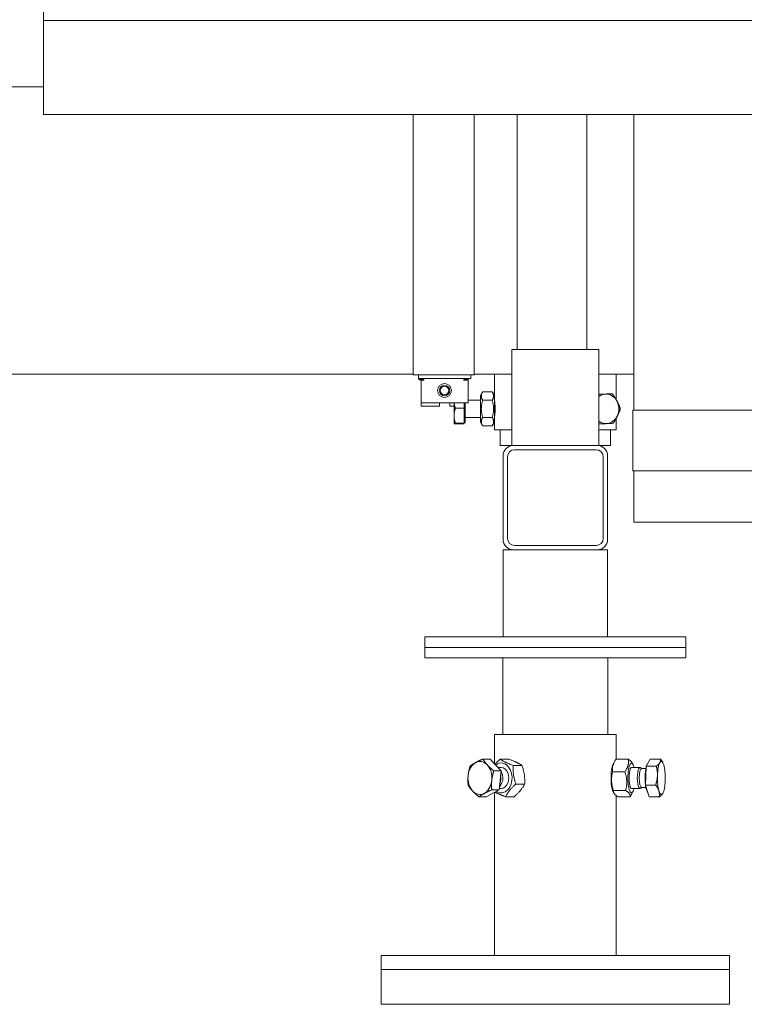
# Model space of a CAD drawing. Units: millimetres. Extents: x -3440 to 15207, y 19502 to 69304.
# Drawn here: x 2883 to 3299, y 21289 to 21855 of the extents above; entities that cross this region are included whole.
import ezdxf

# ---------------------------------------------------------------- set-up
doc = ezdxf.new("R2010")
doc.units = ezdxf.units.MM
doc.layers.add('Sichtbare Kanten(DIN)', color=179, linetype='Continuous', lineweight=18)

msp = doc.modelspace()

# ---------------------------------------------------------------- linework, layer by layer
at = {"layer": 'Sichtbare Kanten(DIN)', "color": 0}
for p, q in [((2896.67, 21854.43), (2896.67, 21865.43)), ((3478.67, 21854.43), (2896.67, 21854.43)), ((2896.67, 21854.43), (2896.67, 21800.43)), ((2896.67, 21816.43), (2845.47, 21816.43)), ((2896.67, 21800.43), (3478.67, 21800.43)), ((3109.05, 21666.43), (3109.05, 21800.43)), ((3144.05, 21800.43), (3144.05, 21666.43)), ((3168.67, 21800.43), (3168.67, 21665.43)), ((3208.67, 21800.43), (3208.67, 21665.43)), ((3235.67, 21800.43), (3235.67, 21630.75)), ((3109.05, 21650.93), (3109.05, 21666.43)), ((3144.05, 21666.43), (3144.05, 21650.93)), ((3165.67, 21665.43), (3171.67, 21665.43)), ((3165.67, 21610.43), (3165.67, 21665.43)), ((3209.67, 21665.43), (3171.67, 21665.43)), ((3209.67, 21665.43), (3215.67, 21665.43)), ((3215.67, 21610.43), (3215.67, 21665.43)), ((2779.12, 21651.43), (3109.05, 21651.43)), ((3144.05, 21650.93), (3109.05, 21650.93)), ((3112.05, 21650.93), (3112.05, 21648.93)), ((3112.05, 21648.93), (3142.05, 21648.93)), ((3113.05, 21648.43), (3115.05, 21648.43)), ((3113.05, 21647.93), (3115.05, 21647.93)), ((3113.55, 21648.93), (3113.55, 21648.43)), ((3113.55, 21647.93), (3113.55, 21646.93)), ((3115.05, 21648.43), (3115.05, 21647.93)), ((3138.05, 21648.43), (3140.05, 21648.43)), ((3138.05, 21648.43), (3138.05, 21647.93)), ((3138.05, 21647.93), (3140.05, 21647.93)), ((3140.55, 21648.07), (3140.55, 21646.93)), ((3142.05, 21650.93), (3142.05, 21648.93)), ((3144.05, 21651.43), (3165.67, 21651.43)), ((3155.67, 21651.43), (3155.67, 21639.08)), ((3215.67, 21651.43), (3235.67, 21651.43)), ((3225.67, 21651.43), (3225.67, 21636.55)), ((3113.55, 21634.93), (3113.55, 21646.93)), ((3140.55, 21646.93), (3140.55, 21634.93)), ((3140.55, 21636.43), (3147.67, 21636.43)), ((3147.67, 21639.08), (3148.92, 21641.25)), ((3147.67, 21639.08), (3147.67, 21623.78)), ((3154.42, 21641.25), (3148.92, 21641.25)), ((3154.42, 21636.34), (3148.92, 21636.34)), ((3155.67, 21639.08), (3154.42, 21641.25)), ((3155.67, 21623.78), (3155.67, 21639.08)), ((3155.67, 21636.43), (3155.71, 21636.43)), ((3215.67, 21639.88), (3220.8, 21640.14)), ((3220.8, 21640.14), (3223.32, 21640.14)), ((3113.55, 21632.93), (3113.55, 21634.93)), ((3140.55, 21634.93), (3113.55, 21634.93)), ((3113.55, 21632.93), (3124.05, 21632.93)), ((3124.05, 21634.93), (3124.05, 21632.93)), ((3130.05, 21632.93), (3130.05, 21634.93)), ((3130.05, 21632.93), (3132.47, 21632.93)), ((3132.47, 21634.93), (3132.47, 21627.5)), ((3138.27, 21631.85), (3133.23, 21631.85)), ((3138.27, 21634.93), (3138.27, 21631.85)), ((3138.27, 21631.85), (3138.27, 21623.15)), ((3138.87, 21623.63), (3138.87, 21634.93)), ((3227.63, 21631.01), (3227.89, 21631.01)), ((3235.17, 21630.75), (3280.67, 21630.75)), ((3235.17, 21595.75), (3235.17, 21630.75)), ((3280.67, 21630.75), (3530.67, 21630.75)), ((3132.47, 21627.5), (3132.47, 21622.94)), ((3138.87, 21626.43), (3147.67, 21626.43)), ((3154.42, 21626.53), (3148.92, 21626.53)), ((3155.67, 21626.43), (3155.71, 21626.43)), ((3225.67, 21626.19), (3225.67, 21619.43)), ((3132.47, 21622.94), (3132.47, 21622.93)), ((3132.47, 21622.93), (3132.48, 21622.92)), ((3138.27, 21623.15), (3133.23, 21623.15)), ((3138.27, 21622.73), (3133.23, 21622.73)), ((3138.27, 21623.63), (3138.87, 21623.63)), ((3138.27, 21623.15), (3138.27, 21622.73)), ((3147.67, 21623.78), (3148.92, 21621.62)), ((3154.42, 21621.62), (3148.92, 21621.62)), ((3155.67, 21623.78), (3154.42, 21621.62)), ((3155.67, 21623.78), (3155.67, 21619.43)), ((3165.67, 21619.43), (3155.67, 21619.43)), ((3158.92, 21610.43), (3158.92, 21619.43)), ((3225.67, 21619.43), (3215.67, 21619.43)), ((3222.42, 21610.43), (3222.42, 21619.43)), ((3158.92, 21610.43), (3165.67, 21610.43)), ((3166.67, 21610.43), (3165.67, 21610.43)), ((3166.67, 21610.43), (3214.67, 21610.43)), ((3167.17, 21607.93), (3214.17, 21607.93)), ((3215.67, 21610.43), (3214.67, 21610.43)), ((3215.67, 21610.43), (3222.42, 21610.43)), ((3160.67, 21556.43), (3160.67, 21604.43)), ((3163.17, 21556.93), (3163.17, 21603.93)), ((3218.17, 21603.93), (3218.17, 21556.93)), ((3220.67, 21604.43), (3220.67, 21556.43)), ((3280.67, 21595.75), (3235.17, 21595.75)), ((3235.67, 21595.75), (3235.67, 21566.43)), ((3530.67, 21595.75), (3280.67, 21595.75)), ((3280.67, 21566.43), (3235.67, 21566.43)), ((3530.67, 21566.43), (3280.67, 21566.43)), ((3214.17, 21552.93), (3167.17, 21552.93)), ((3160.67, 21550.43), (3160.67, 21500.43)), ((3160.67, 21550.43), (3166.67, 21550.43)), ((3214.67, 21550.43), (3166.67, 21550.43)), ((3214.67, 21550.43), (3220.67, 21550.43)), ((3220.67, 21550.43), (3220.67, 21500.43)), ((3265.67, 21500.43), (3115.67, 21500.43)), ((3115.67, 21494.43), (3115.67, 21500.43)), ((3265.67, 21494.43), (3265.67, 21500.43)), ((3115.67, 21494.43), (3265.67, 21494.43)), ((3115.67, 21494.43), (3115.67, 21488.43)), ((3265.67, 21494.43), (3115.67, 21494.43)), ((3265.67, 21494.43), (3265.67, 21488.43)), ((3115.67, 21488.43), (3265.67, 21488.43)), ((3160.52, 21488.43), (3160.52, 21444.43)), ((3220.82, 21488.43), (3220.82, 21444.43)), ((3225.67, 21444.43), (3155.67, 21444.43)), ((3155.67, 21444.43), (3155.67, 21427.67)), ((3225.67, 21444.43), (3225.67, 21430.2)), ((3153.28, 21430.29), (3149.1, 21430.29)), ((3153.28, 21430.29), (3159.5, 21423.49)), ((3164.01, 21430.2), (3158.99, 21430.2)), ((3223.81, 21427.22), (3224.4, 21428.39)), ((3225.5, 21430.2), (3232.56, 21430.2)), ((3235.25, 21427.22), (3234.81, 21428.09)), ((3242.79, 21426.23), (3245.21, 21430.29)), ((3245.21, 21430.29), (3251.09, 21430.29)), ((3252.49, 21428.04), (3252.37, 21428.28)), ((3159.5, 21423.49), (3155.32, 21423.49)), ((3157.72, 21425.43), (3159.57, 21425.43)), ((3159.5, 21423.49), (3158.35, 21412.63)), ((3171.51, 21426.64), (3166.49, 21426.64)), ((3223.54, 21422.99), (3230.6, 21422.99)), ((3239.15, 21425.43), (3234.39, 21425.43)), ((3240.26, 21424.96), (3239.3, 21425.4)), ((3242.68, 21424.96), (3240.19, 21424.96)), ((3242.41, 21415.38), (3242.79, 21426.23)), ((3242.79, 21426.23), (3248.67, 21426.23)), ((3173.03, 21415.87), (3168.01, 21415.87)), ((3158.35, 21412.63), (3150.99, 21408.58)), ((3158.35, 21412.63), (3154.17, 21412.63)), ((3155.67, 21411.16), (3155.67, 21317.43)), ((3158.44, 21413.43), (3159.57, 21413.43)), ((3223.81, 21411.64), (3224.25, 21410.78)), ((3224.04, 21412.23), (3231.1, 21412.23)), ((3239.15, 21413.43), (3234.39, 21413.43)), ((3235.25, 21411.64), (3234.66, 21410.48)), ((3240.26, 21413.91), (3239.3, 21413.47)), ((3242.68, 21413.91), (3240.19, 21413.91)), ((3244.45, 21408.58), (3242.41, 21415.38)), ((3242.41, 21415.38), (3248.29, 21415.38)), ((3252.49, 21410.83), (3252.48, 21410.81)), ((3150.99, 21408.58), (3146.8, 21408.58)), ((3167.05, 21408.67), (3162.03, 21408.67)), ((3225.67, 21409.24), (3225.67, 21317.43)), ((3226.5, 21408.67), (3233.56, 21408.67)), ((3244.45, 21408.58), (3250.33, 21408.58)), ((3290.67, 21317.43), (3090.67, 21317.43)), ((3090.67, 21317.43), (3090.67, 21309.43)), ((3290.67, 21317.43), (3290.67, 21309.43)), ((3090.67, 21309.43), (3290.67, 21309.43)), ((3290.67, 21309.43), (3090.67, 21309.43)), ((3090.67, 21309.43), (3090.67, 21289.43)), ((3290.67, 21309.43), (3290.67, 21289.43)), ((3090.67, 21289.43), (3290.67, 21289.43))]:
    msp.add_line(p, q, dxfattribs=at)
at = {"layer": 'Sichtbare Kanten(DIN)', "color": 0, "flags": 128}
for points in [[(3148.92, 21641.25), (3148.79, 21641.02), (3148.68, 21640.79), (3148.58, 21640.57), (3148.49, 21640.36), (3148.41, 21640.16), (3148.34, 21639.95), (3148.29, 21639.75), (3148.24, 21639.56), (3148.21, 21639.37), (3148.18, 21639.17), (3148.17, 21638.98), (3148.16, 21638.79), (3148.17, 21638.6), (3148.18, 21638.41), (3148.21, 21638.22), (3148.24, 21638.03), (3148.29, 21637.83), (3148.34, 21637.63), (3148.41, 21637.43), (3148.49, 21637.23), (3148.58, 21637.01), (3148.68, 21636.8), (3148.79, 21636.57), (3148.92, 21636.34)], [(3148.92, 21636.34), (3148.79, 21635.88), (3148.68, 21635.43), (3148.58, 21634.99), (3148.49, 21634.57), (3148.41, 21634.16), (3148.34, 21633.75), (3148.29, 21633.35), (3148.24, 21632.96), (3148.21, 21632.58), (3148.18, 21632.19), (3148.17, 21631.81), (3148.16, 21631.43), (3148.17, 21631.05), (3148.18, 21630.67), (3148.21, 21630.29), (3148.24, 21629.9), (3148.29, 21629.51), (3148.34, 21629.11), (3148.41, 21628.71), (3148.49, 21628.3), (3148.58, 21627.87), (3148.68, 21627.44), (3148.79, 21626.99), (3148.92, 21626.53)], [(3154.42, 21636.34), (3154.55, 21636.57), (3154.67, 21636.8), (3154.77, 21637.01), (3154.86, 21637.23), (3154.94, 21637.43), (3155, 21637.63), (3155.06, 21637.83), (3155.1, 21638.03), (3155.14, 21638.22), (3155.16, 21638.41), (3155.18, 21638.6), (3155.18, 21638.79), (3155.18, 21638.98), (3155.16, 21639.17), (3155.14, 21639.37), (3155.1, 21639.56), (3155.06, 21639.75), (3155, 21639.95), (3154.94, 21640.16), (3154.86, 21640.36), (3154.77, 21640.57), (3154.67, 21640.79), (3154.55, 21641.02), (3154.42, 21641.25)], [(3154.42, 21626.53), (3154.55, 21626.99), (3154.67, 21627.44), (3154.77, 21627.87), (3154.86, 21628.3), (3154.94, 21628.71), (3155, 21629.11), (3155.06, 21629.51), (3155.1, 21629.9), (3155.14, 21630.29), (3155.16, 21630.67), (3155.18, 21631.05), (3155.18, 21631.43), (3155.18, 21631.81), (3155.16, 21632.19), (3155.14, 21632.58), (3155.1, 21632.96), (3155.06, 21633.35), (3155, 21633.75), (3154.94, 21634.16), (3154.86, 21634.57), (3154.77, 21634.99), (3154.67, 21635.43), (3154.55, 21635.88), (3154.42, 21636.34)], [(3155.67, 21636.68), (3155.68, 21636.64), (3155.7, 21636.51), (3155.73, 21636.28), (3155.77, 21635.97), (3155.82, 21635.59), (3155.87, 21635.14), (3155.92, 21634.64), (3155.97, 21634.07), (3156.01, 21633.44), (3156.04, 21632.78), (3156.06, 21632.1), (3156.07, 21631.43), (3156.06, 21630.76), (3156.04, 21630.08), (3156.01, 21629.42), (3155.97, 21628.8), (3155.92, 21628.22), (3155.87, 21627.72), (3155.82, 21627.28), (3155.77, 21626.89), (3155.73, 21626.58), (3155.7, 21626.36), (3155.68, 21626.23), (3155.67, 21626.18)], [(3215.67, 21639.75), (3215.85, 21639.76), (3216.03, 21639.77), (3216.2, 21639.77), (3216.37, 21639.78), (3216.54, 21639.79), (3216.71, 21639.8), (3216.88, 21639.8), (3217.04, 21639.81), (3217.2, 21639.82), (3217.36, 21639.82), (3217.52, 21639.83), (3217.67, 21639.84), (3217.83, 21639.85), (3217.98, 21639.85), (3218.14, 21639.86), (3218.29, 21639.87), (3218.44, 21639.88), (3218.58, 21639.88), (3218.73, 21639.89), (3218.88, 21639.9), (3219.02, 21639.9), (3219.17, 21639.91), (3219.31, 21639.92), (3219.46, 21639.92)], [(3219.46, 21639.92), (3219.63, 21639.93), (3219.8, 21639.94), (3219.96, 21639.95), (3220.13, 21639.96), (3220.29, 21639.97), (3220.45, 21639.98), (3220.61, 21639.98), (3220.77, 21639.99), (3220.93, 21640), (3221.09, 21640.01), (3221.25, 21640.02), (3221.41, 21640.03), (3221.57, 21640.03), (3221.73, 21640.04), (3221.88, 21640.05), (3222.04, 21640.06), (3222.2, 21640.07), (3222.36, 21640.08), (3222.52, 21640.09), (3222.68, 21640.1), (3222.84, 21640.11), (3223, 21640.12), (3223.16, 21640.13), (3223.32, 21640.14)], [(3223.32, 21640.14), (3223.46, 21639.94), (3223.6, 21639.76), (3223.73, 21639.57), (3223.85, 21639.39), (3223.98, 21639.21), (3224.1, 21639.03), (3224.22, 21638.85), (3224.34, 21638.68), (3224.46, 21638.5), (3224.57, 21638.33), (3224.68, 21638.16), (3224.79, 21637.99), (3224.9, 21637.82), (3225.01, 21637.65), (3225.11, 21637.49), (3225.21, 21637.32), (3225.32, 21637.15), (3225.41, 21636.99), (3225.51, 21636.82), (3225.61, 21636.66), (3225.71, 21636.49), (3225.8, 21636.33), (3225.89, 21636.16), (3225.99, 21635.99)], [(3226.15, 21635.69), (3226.13, 21635.73), (3226.11, 21635.77), (3226.1, 21635.81), (3226.08, 21635.85), (3226.06, 21635.89), (3226.04, 21635.93), (3226.02, 21635.97), (3226, 21636.01), (3225.98, 21636.06), (3225.96, 21636.1), (3225.94, 21636.14), (3225.92, 21636.18), (3225.9, 21636.22), (3225.88, 21636.26), (3225.86, 21636.3), (3225.84, 21636.34), (3225.82, 21636.38), (3225.8, 21636.42), (3225.78, 21636.46), (3225.76, 21636.51), (3225.74, 21636.55), (3225.72, 21636.59), (3225.69, 21636.63), (3225.67, 21636.67)], [(3133.23, 21631.85), (3133.17, 21631.65), (3133.11, 21631.46), (3133.05, 21631.26), (3133, 21631.07), (3132.94, 21630.88), (3132.89, 21630.69), (3132.85, 21630.5), (3132.81, 21630.32), (3132.77, 21630.14), (3132.73, 21629.96), (3132.69, 21629.78), (3132.66, 21629.6), (3132.63, 21629.42), (3132.6, 21629.24), (3132.58, 21629.07), (3132.56, 21628.89), (3132.54, 21628.72), (3132.52, 21628.55), (3132.51, 21628.37), (3132.49, 21628.2), (3132.49, 21628.02), (3132.48, 21627.85), (3132.48, 21627.68), (3132.47, 21627.5)], [(3132.53, 21634.93), (3132.54, 21634.81), (3132.55, 21634.69), (3132.57, 21634.57), (3132.59, 21634.45), (3132.61, 21634.32), (3132.63, 21634.2), (3132.65, 21634.08), (3132.67, 21633.95), (3132.69, 21633.83), (3132.72, 21633.7), (3132.75, 21633.58), (3132.77, 21633.45), (3132.8, 21633.32), (3132.83, 21633.19), (3132.87, 21633.07), (3132.9, 21632.94), (3132.94, 21632.8), (3132.97, 21632.67), (3133.01, 21632.54), (3133.05, 21632.4), (3133.1, 21632.27), (3133.14, 21632.13), (3133.19, 21631.99), (3133.23, 21631.85)], [(3225.99, 21635.99), (3226.08, 21635.83), (3226.17, 21635.66), (3226.25, 21635.5), (3226.34, 21635.33), (3226.42, 21635.17), (3226.51, 21635), (3226.59, 21634.84), (3226.67, 21634.67), (3226.75, 21634.5), (3226.83, 21634.34), (3226.91, 21634.17), (3226.99, 21634), (3227.07, 21633.83), (3227.14, 21633.66), (3227.22, 21633.49), (3227.3, 21633.31), (3227.37, 21633.14), (3227.45, 21632.96), (3227.52, 21632.78), (3227.59, 21632.6), (3227.67, 21632.42), (3227.74, 21632.23), (3227.81, 21632.04), (3227.89, 21631.85)], [(3226.15, 21627.18), (3226.23, 21627.33), (3226.31, 21627.48), (3226.39, 21627.64), (3226.47, 21627.79), (3226.55, 21627.94), (3226.62, 21628.09), (3226.7, 21628.25), (3226.77, 21628.4), (3226.85, 21628.56), (3226.92, 21628.71), (3226.99, 21628.87), (3227.06, 21629.02), (3227.13, 21629.18), (3227.2, 21629.34), (3227.27, 21629.5), (3227.34, 21629.66), (3227.41, 21629.82), (3227.48, 21629.99), (3227.55, 21630.15), (3227.62, 21630.32), (3227.68, 21630.49), (3227.75, 21630.66), (3227.82, 21630.84), (3227.89, 21631.01)], [(3227.89, 21631.85), (3227.83, 21631.65), (3227.77, 21631.46), (3227.71, 21631.26), (3227.65, 21631.07), (3227.59, 21630.88), (3227.53, 21630.69), (3227.47, 21630.5), (3227.41, 21630.32), (3227.35, 21630.14), (3227.28, 21629.96), (3227.22, 21629.78), (3227.15, 21629.6), (3227.09, 21629.42), (3227.02, 21629.24), (3226.96, 21629.07), (3226.89, 21628.89), (3226.82, 21628.72), (3226.75, 21628.55), (3226.68, 21628.37), (3226.6, 21628.2), (3226.53, 21628.02), (3226.46, 21627.85), (3226.38, 21627.68), (3226.3, 21627.5)], [(3227.89, 21631.01), (3227.88, 21631.03), (3227.88, 21631.05), (3227.87, 21631.06), (3227.87, 21631.08), (3227.86, 21631.1), (3227.86, 21631.12), (3227.85, 21631.14), (3227.85, 21631.15), (3227.84, 21631.17), (3227.83, 21631.19), (3227.83, 21631.21), (3227.82, 21631.22), (3227.82, 21631.24), (3227.81, 21631.26), (3227.81, 21631.28), (3227.8, 21631.29), (3227.8, 21631.31), (3227.79, 21631.33), (3227.79, 21631.35), (3227.78, 21631.36), (3227.78, 21631.38), (3227.77, 21631.4), (3227.77, 21631.42), (3227.76, 21631.43)], [(3132.47, 21627.5), (3132.48, 21627.33), (3132.48, 21627.15), (3132.49, 21626.98), (3132.49, 21626.81), (3132.51, 21626.63), (3132.52, 21626.46), (3132.54, 21626.29), (3132.56, 21626.11), (3132.58, 21625.94), (3132.6, 21625.76), (3132.63, 21625.58), (3132.66, 21625.41), (3132.69, 21625.23), (3132.73, 21625.05), (3132.77, 21624.87), (3132.81, 21624.68), (3132.85, 21624.5), (3132.89, 21624.31), (3132.94, 21624.13), (3133, 21623.94), (3133.05, 21623.74), (3133.11, 21623.55), (3133.17, 21623.35), (3133.23, 21623.15)], [(3148.92, 21626.53), (3148.79, 21626.29), (3148.68, 21626.07), (3148.58, 21625.85), (3148.49, 21625.64), (3148.41, 21625.43), (3148.34, 21625.23), (3148.29, 21625.03), (3148.24, 21624.84), (3148.21, 21624.64), (3148.18, 21624.45), (3148.17, 21624.26), (3148.16, 21624.07), (3148.17, 21623.88), (3148.18, 21623.69), (3148.21, 21623.5), (3148.24, 21623.31), (3148.29, 21623.11), (3148.34, 21622.91), (3148.41, 21622.71), (3148.49, 21622.5), (3148.58, 21622.29), (3148.68, 21622.07), (3148.79, 21621.85), (3148.92, 21621.62)], [(3154.42, 21621.62), (3154.55, 21621.85), (3154.67, 21622.07), (3154.77, 21622.29), (3154.86, 21622.5), (3154.94, 21622.71), (3155, 21622.91), (3155.06, 21623.11), (3155.1, 21623.31), (3155.14, 21623.5), (3155.16, 21623.69), (3155.18, 21623.88), (3155.18, 21624.07), (3155.18, 21624.26), (3155.16, 21624.45), (3155.14, 21624.64), (3155.1, 21624.84), (3155.06, 21625.03), (3155, 21625.23), (3154.94, 21625.43), (3154.86, 21625.64), (3154.77, 21625.85), (3154.67, 21626.07), (3154.55, 21626.29), (3154.42, 21626.53)], [(3226.3, 21627.5), (3226.22, 21627.33), (3226.14, 21627.15), (3226.06, 21626.98), (3225.98, 21626.81), (3225.89, 21626.63), (3225.81, 21626.46), (3225.72, 21626.29), (3225.63, 21626.11), (3225.54, 21625.94), (3225.45, 21625.76), (3225.36, 21625.58), (3225.26, 21625.41), (3225.16, 21625.23), (3225.07, 21625.05), (3224.97, 21624.87), (3224.86, 21624.68), (3224.76, 21624.5), (3224.65, 21624.31), (3224.54, 21624.13), (3224.43, 21623.94), (3224.32, 21623.74), (3224.2, 21623.55), (3224.08, 21623.35), (3223.96, 21623.15)], [(3133.23, 21623.15), (3133.17, 21623.14), (3133.11, 21623.13), (3133.05, 21623.12), (3133, 21623.11), (3132.94, 21623.1), (3132.89, 21623.09), (3132.85, 21623.09), (3132.81, 21623.08), (3132.77, 21623.07), (3132.73, 21623.06), (3132.69, 21623.05), (3132.66, 21623.04), (3132.63, 21623.03), (3132.6, 21623.02), (3132.58, 21623.02), (3132.56, 21623.01), (3132.54, 21623), (3132.52, 21622.99), (3132.51, 21622.98), (3132.49, 21622.97), (3132.49, 21622.97), (3132.48, 21622.96), (3132.48, 21622.95), (3132.47, 21622.94)], [(3132.47, 21622.94), (3132.48, 21622.93), (3132.48, 21622.92), (3132.49, 21622.92), (3132.49, 21622.91), (3132.51, 21622.9), (3132.52, 21622.89), (3132.54, 21622.88), (3132.56, 21622.87), (3132.58, 21622.86), (3132.6, 21622.86), (3132.63, 21622.85), (3132.66, 21622.84), (3132.69, 21622.83), (3132.73, 21622.82), (3132.77, 21622.81), (3132.81, 21622.8), (3132.85, 21622.79), (3132.89, 21622.79), (3132.94, 21622.78), (3133, 21622.77), (3133.05, 21622.76), (3133.11, 21622.75), (3133.17, 21622.74), (3133.23, 21622.73)], [(3220.09, 21622.94), (3219.93, 21622.93), (3219.76, 21622.92), (3219.59, 21622.92), (3219.43, 21622.91), (3219.26, 21622.9), (3219.09, 21622.89), (3218.92, 21622.88), (3218.75, 21622.88), (3218.57, 21622.87), (3218.4, 21622.86), (3218.22, 21622.85), (3218.04, 21622.84), (3217.86, 21622.83), (3217.67, 21622.83), (3217.49, 21622.82), (3217.3, 21622.81), (3217.1, 21622.8), (3216.91, 21622.79), (3216.71, 21622.78), (3216.51, 21622.77), (3216.31, 21622.77), (3216.1, 21622.76), (3215.89, 21622.75), (3215.67, 21622.74)], [(3223.96, 21623.15), (3223.79, 21623.14), (3223.63, 21623.13), (3223.47, 21623.12), (3223.31, 21623.11), (3223.15, 21623.1), (3222.99, 21623.09), (3222.83, 21623.09), (3222.67, 21623.08), (3222.52, 21623.07), (3222.36, 21623.06), (3222.2, 21623.05), (3222.04, 21623.04), (3221.88, 21623.03), (3221.73, 21623.02), (3221.57, 21623.02), (3221.41, 21623.01), (3221.25, 21623), (3221.08, 21622.99), (3220.92, 21622.98), (3220.76, 21622.97), (3220.59, 21622.97), (3220.43, 21622.96), (3220.26, 21622.95), (3220.09, 21622.94)], [(3141.73, 21426.23), (3141.85, 21426.33), (3141.97, 21426.42), (3142.09, 21426.51), (3142.21, 21426.6), (3142.33, 21426.69), (3142.46, 21426.78), (3142.58, 21426.86), (3142.7, 21426.95), (3142.82, 21427.03), (3142.95, 21427.12), (3143.07, 21427.2), (3143.2, 21427.28), (3143.33, 21427.37), (3143.45, 21427.45), (3143.58, 21427.53), (3143.71, 21427.61), (3143.85, 21427.69), (3143.98, 21427.77), (3144.12, 21427.86), (3144.26, 21427.94), (3144.4, 21428.02), (3144.54, 21428.1), (3144.68, 21428.18), (3144.83, 21428.26)], [(3144.83, 21428.26), (3144.98, 21428.34), (3145.13, 21428.42), (3145.28, 21428.5), (3145.43, 21428.58), (3145.59, 21428.67), (3145.75, 21428.75), (3145.91, 21428.83), (3146.07, 21428.91), (3146.24, 21428.99), (3146.4, 21429.07), (3146.57, 21429.15), (3146.75, 21429.24), (3146.92, 21429.32), (3147.1, 21429.4), (3147.28, 21429.49), (3147.47, 21429.57), (3147.66, 21429.66), (3147.85, 21429.75), (3148.05, 21429.83), (3148.25, 21429.92), (3148.45, 21430.01), (3148.66, 21430.1), (3148.88, 21430.19), (3149.1, 21430.29)], [(3149.1, 21430.29), (3149.19, 21430.13), (3149.29, 21429.98), (3149.38, 21429.82), (3149.48, 21429.67), (3149.57, 21429.52), (3149.67, 21429.38), (3149.76, 21429.23), (3149.86, 21429.09), (3149.96, 21428.95), (3150.06, 21428.8), (3150.16, 21428.66), (3150.27, 21428.52), (3150.37, 21428.39), (3150.48, 21428.25), (3150.58, 21428.11), (3150.69, 21427.97), (3150.8, 21427.84), (3150.91, 21427.7), (3151.02, 21427.57), (3151.14, 21427.43), (3151.26, 21427.29), (3151.38, 21427.16), (3151.5, 21427.02), (3151.62, 21426.89)], [(3151.62, 21426.89), (3151.75, 21426.75), (3151.87, 21426.61), (3152, 21426.48), (3152.13, 21426.34), (3152.27, 21426.21), (3152.4, 21426.07), (3152.54, 21425.93), (3152.68, 21425.8), (3152.82, 21425.66), (3152.97, 21425.52), (3153.11, 21425.39), (3153.26, 21425.25), (3153.41, 21425.11), (3153.57, 21424.97), (3153.73, 21424.83), (3153.89, 21424.68), (3154.06, 21424.54), (3154.22, 21424.39), (3154.4, 21424.25), (3154.57, 21424.1), (3154.75, 21423.95), (3154.94, 21423.8), (3155.12, 21423.64), (3155.32, 21423.49)], [(3156.02, 21427.29), (3156.12, 21427.4), (3156.22, 21427.52), (3156.32, 21427.63), (3156.43, 21427.74), (3156.54, 21427.86), (3156.65, 21427.97), (3156.76, 21428.08), (3156.87, 21428.2), (3156.98, 21428.32), (3157.1, 21428.43), (3157.22, 21428.55), (3157.34, 21428.67), (3157.46, 21428.79), (3157.59, 21428.91), (3157.72, 21429.03), (3157.85, 21429.16), (3157.98, 21429.28), (3158.11, 21429.41), (3158.25, 21429.53), (3158.39, 21429.66), (3158.54, 21429.79), (3158.69, 21429.93), (3158.84, 21430.06), (3158.99, 21430.2)], [(3158.99, 21430.2), (3159.24, 21430.03), (3159.5, 21429.87), (3159.75, 21429.71), (3160.01, 21429.56), (3160.26, 21429.41), (3160.52, 21429.26), (3160.78, 21429.12), (3161.04, 21428.97), (3161.31, 21428.83), (3161.59, 21428.69), (3161.87, 21428.56), (3162.15, 21428.42), (3162.45, 21428.28), (3162.75, 21428.14), (3163.06, 21428), (3163.38, 21427.86), (3163.72, 21427.72), (3164.06, 21427.58), (3164.42, 21427.43), (3164.8, 21427.28), (3165.19, 21427.13), (3165.6, 21426.97), (3166.03, 21426.81), (3166.49, 21426.64)], [(3171.51, 21426.64), (3171.25, 21426.81), (3171, 21426.97), (3170.75, 21427.13), (3170.49, 21427.28), (3170.24, 21427.43), (3169.98, 21427.58), (3169.72, 21427.72), (3169.45, 21427.86), (3169.19, 21428), (3168.91, 21428.14), (3168.63, 21428.28), (3168.35, 21428.42), (3168.05, 21428.56), (3167.75, 21428.69), (3167.44, 21428.83), (3167.12, 21428.97), (3166.78, 21429.12), (3166.44, 21429.26), (3166.08, 21429.41), (3165.7, 21429.56), (3165.31, 21429.71), (3164.9, 21429.87), (3164.47, 21430.03), (3164.01, 21430.2)], [(3225.5, 21430.2), (3225.27, 21429.86), (3225.06, 21429.53), (3224.86, 21429.21), (3224.68, 21428.9), (3224.51, 21428.59), (3224.36, 21428.3), (3224.22, 21428.01), (3224.09, 21427.72), (3223.97, 21427.43), (3223.87, 21427.15), (3223.78, 21426.87), (3223.7, 21426.59), (3223.63, 21426.32), (3223.57, 21426.04), (3223.52, 21425.75), (3223.48, 21425.47), (3223.45, 21425.18), (3223.43, 21424.89), (3223.42, 21424.6), (3223.42, 21424.29), (3223.43, 21423.98), (3223.46, 21423.66), (3223.49, 21423.33), (3223.54, 21422.99)], [(3230.6, 21422.99), (3230.83, 21423.33), (3231.04, 21423.66), (3231.24, 21423.98), (3231.42, 21424.29), (3231.59, 21424.6), (3231.74, 21424.89), (3231.88, 21425.18), (3232.01, 21425.47), (3232.12, 21425.75), (3232.23, 21426.04), (3232.32, 21426.32), (3232.4, 21426.59), (3232.47, 21426.87), (3232.53, 21427.15), (3232.58, 21427.43), (3232.62, 21427.72), (3232.65, 21428.01), (3232.67, 21428.3), (3232.68, 21428.59), (3232.68, 21428.9), (3232.66, 21429.21), (3232.64, 21429.53), (3232.61, 21429.86), (3232.56, 21430.2)], [(3232.56, 21430.2), (3232.71, 21430.1), (3232.86, 21430), (3233.01, 21429.9), (3233.14, 21429.8), (3233.27, 21429.71), (3233.4, 21429.62), (3233.51, 21429.53), (3233.63, 21429.44), (3233.73, 21429.35), (3233.84, 21429.26), (3233.93, 21429.17), (3234.03, 21429.09), (3234.12, 21429), (3234.2, 21428.92), (3234.28, 21428.83), (3234.35, 21428.75), (3234.42, 21428.67), (3234.49, 21428.58), (3234.55, 21428.5), (3234.61, 21428.42), (3234.67, 21428.34), (3234.72, 21428.25), (3234.77, 21428.17), (3234.81, 21428.09)], [(3248.67, 21426.23), (3248.79, 21426.33), (3248.91, 21426.42), (3249.03, 21426.51), (3249.14, 21426.6), (3249.25, 21426.69), (3249.36, 21426.78), (3249.46, 21426.86), (3249.56, 21426.95), (3249.65, 21427.03), (3249.74, 21427.12), (3249.83, 21427.2), (3249.91, 21427.28), (3250, 21427.37), (3250.08, 21427.45), (3250.15, 21427.53), (3250.22, 21427.61), (3250.29, 21427.69), (3250.36, 21427.77), (3250.42, 21427.86), (3250.48, 21427.94), (3250.54, 21428.02), (3250.6, 21428.1), (3250.65, 21428.18), (3250.7, 21428.26)], [(3250.7, 21428.26), (3250.75, 21428.34), (3250.79, 21428.42), (3250.83, 21428.5), (3250.87, 21428.58), (3250.91, 21428.67), (3250.94, 21428.75), (3250.97, 21428.83), (3251, 21428.91), (3251.02, 21428.99), (3251.04, 21429.07), (3251.06, 21429.15), (3251.08, 21429.24), (3251.1, 21429.32), (3251.11, 21429.4), (3251.12, 21429.49), (3251.12, 21429.57), (3251.13, 21429.66), (3251.13, 21429.75), (3251.13, 21429.83), (3251.13, 21429.92), (3251.12, 21430.01), (3251.11, 21430.1), (3251.1, 21430.19), (3251.09, 21430.29)], [(3251.09, 21430.29), (3251.15, 21430.2), (3251.22, 21430.11), (3251.28, 21430.02), (3251.35, 21429.93), (3251.41, 21429.84), (3251.47, 21429.76), (3251.53, 21429.67), (3251.59, 21429.58), (3251.65, 21429.5), (3251.7, 21429.41), (3251.76, 21429.33), (3251.81, 21429.25), (3251.86, 21429.16), (3251.91, 21429.08), (3251.96, 21429), (3252.01, 21428.92), (3252.06, 21428.84), (3252.11, 21428.76), (3252.15, 21428.67), (3252.2, 21428.59), (3252.24, 21428.51), (3252.29, 21428.43), (3252.33, 21428.36), (3252.37, 21428.28)], [(3140.57, 21420.81), (3140.6, 21421.02), (3140.62, 21421.24), (3140.65, 21421.46), (3140.68, 21421.67), (3140.71, 21421.89), (3140.75, 21422.11), (3140.78, 21422.32), (3140.82, 21422.54), (3140.86, 21422.76), (3140.9, 21422.98), (3140.95, 21423.2), (3140.99, 21423.42), (3141.04, 21423.64), (3141.09, 21423.87), (3141.14, 21424.09), (3141.2, 21424.32), (3141.26, 21424.55), (3141.32, 21424.78), (3141.38, 21425.02), (3141.45, 21425.25), (3141.51, 21425.49), (3141.58, 21425.74), (3141.66, 21425.98), (3141.73, 21426.23)], [(3155.32, 21423.49), (3155.24, 21423.24), (3155.17, 21422.99), (3155.1, 21422.75), (3155.03, 21422.51), (3154.96, 21422.27), (3154.9, 21422.03), (3154.84, 21421.8), (3154.78, 21421.57), (3154.73, 21421.35), (3154.68, 21421.12), (3154.63, 21420.9), (3154.58, 21420.67), (3154.53, 21420.45), (3154.49, 21420.23), (3154.44, 21420.01), (3154.4, 21419.79), (3154.37, 21419.58), (3154.33, 21419.36), (3154.3, 21419.14), (3154.26, 21418.93), (3154.23, 21418.71), (3154.21, 21418.49), (3154.18, 21418.28), (3154.16, 21418.06)], [(3166.49, 21426.64), (3166.46, 21426.13), (3166.44, 21425.64), (3166.43, 21425.16), (3166.43, 21424.7), (3166.43, 21424.24), (3166.44, 21423.8), (3166.46, 21423.36), (3166.49, 21422.94), (3166.52, 21422.51), (3166.56, 21422.09), (3166.61, 21421.67), (3166.66, 21421.26), (3166.72, 21420.84), (3166.79, 21420.42), (3166.87, 21420), (3166.96, 21419.58), (3167.06, 21419.15), (3167.16, 21418.71), (3167.27, 21418.27), (3167.4, 21417.82), (3167.53, 21417.35), (3167.68, 21416.87), (3167.84, 21416.38), (3168.01, 21415.87)], [(3173.03, 21415.87), (3173.06, 21416.38), (3173.08, 21416.87), (3173.09, 21417.35), (3173.09, 21417.82), (3173.09, 21418.27), (3173.08, 21418.71), (3173.06, 21419.15), (3173.03, 21419.58), (3173, 21420), (3172.96, 21420.42), (3172.91, 21420.84), (3172.86, 21421.26), (3172.79, 21421.67), (3172.72, 21422.09), (3172.64, 21422.51), (3172.56, 21422.94), (3172.46, 21423.36), (3172.36, 21423.8), (3172.24, 21424.24), (3172.12, 21424.7), (3171.99, 21425.16), (3171.84, 21425.64), (3171.68, 21426.13), (3171.51, 21426.64)], [(3223.54, 21422.99), (3223.42, 21422.48), (3223.32, 21421.99), (3223.23, 21421.51), (3223.16, 21421.05), (3223.09, 21420.6), (3223.04, 21420.15), (3223, 21419.72), (3222.97, 21419.29), (3222.95, 21418.86), (3222.95, 21418.44), (3222.95, 21418.03), (3222.97, 21417.61), (3222.99, 21417.19), (3223.03, 21416.77), (3223.07, 21416.35), (3223.13, 21415.93), (3223.2, 21415.5), (3223.28, 21415.06), (3223.37, 21414.62), (3223.48, 21414.17), (3223.59, 21413.7), (3223.73, 21413.23), (3223.88, 21412.73), (3224.04, 21412.23)], [(3231.1, 21412.23), (3231.21, 21412.73), (3231.31, 21413.23), (3231.4, 21413.7), (3231.48, 21414.17), (3231.54, 21414.62), (3231.59, 21415.06), (3231.63, 21415.5), (3231.66, 21415.93), (3231.68, 21416.35), (3231.69, 21416.77), (3231.68, 21417.19), (3231.67, 21417.61), (3231.64, 21418.03), (3231.61, 21418.44), (3231.56, 21418.86), (3231.51, 21419.29), (3231.44, 21419.72), (3231.36, 21420.15), (3231.26, 21420.6), (3231.16, 21421.05), (3231.04, 21421.51), (3230.91, 21421.99), (3230.76, 21422.48), (3230.6, 21422.99)], [(3249.3, 21420.81), (3249.31, 21421.02), (3249.31, 21421.24), (3249.31, 21421.46), (3249.31, 21421.67), (3249.3, 21421.89), (3249.3, 21422.11), (3249.29, 21422.32), (3249.27, 21422.54), (3249.26, 21422.76), (3249.24, 21422.98), (3249.21, 21423.2), (3249.19, 21423.42), (3249.16, 21423.64), (3249.13, 21423.87), (3249.1, 21424.09), (3249.06, 21424.32), (3249.02, 21424.55), (3248.98, 21424.78), (3248.94, 21425.02), (3248.89, 21425.25), (3248.84, 21425.49), (3248.78, 21425.74), (3248.73, 21425.98), (3248.67, 21426.23)], [(3140.59, 21415.38), (3140.56, 21415.63), (3140.54, 21415.88), (3140.52, 21416.12), (3140.51, 21416.36), (3140.49, 21416.6), (3140.48, 21416.83), (3140.47, 21417.06), (3140.46, 21417.29), (3140.45, 21417.52), (3140.44, 21417.75), (3140.44, 21417.97), (3140.44, 21418.19), (3140.44, 21418.41), (3140.44, 21418.63), (3140.45, 21418.85), (3140.45, 21419.07), (3140.46, 21419.29), (3140.47, 21419.51), (3140.48, 21419.72), (3140.5, 21419.94), (3140.51, 21420.16), (3140.53, 21420.37), (3140.55, 21420.59), (3140.57, 21420.81)], [(3154.16, 21418.06), (3154.13, 21417.84), (3154.11, 21417.62), (3154.1, 21417.41), (3154.08, 21417.19), (3154.07, 21416.97), (3154.06, 21416.76), (3154.05, 21416.54), (3154.04, 21416.32), (3154.03, 21416.1), (3154.03, 21415.89), (3154.02, 21415.67), (3154.02, 21415.44), (3154.03, 21415.22), (3154.03, 21415), (3154.03, 21414.77), (3154.04, 21414.54), (3154.05, 21414.31), (3154.06, 21414.08), (3154.07, 21413.85), (3154.09, 21413.61), (3154.11, 21413.37), (3154.13, 21413.13), (3154.15, 21412.88), (3154.17, 21412.63)], [(3168.01, 21415.87), (3167.63, 21415.53), (3167.27, 21415.2), (3166.92, 21414.88), (3166.59, 21414.57), (3166.28, 21414.27), (3165.99, 21413.97), (3165.7, 21413.68), (3165.43, 21413.39), (3165.17, 21413.11), (3164.91, 21412.83), (3164.67, 21412.55), (3164.43, 21412.27), (3164.21, 21411.99), (3163.99, 21411.71), (3163.77, 21411.43), (3163.56, 21411.15), (3163.36, 21410.86), (3163.16, 21410.57), (3162.97, 21410.27), (3162.77, 21409.97), (3162.59, 21409.66), (3162.4, 21409.34), (3162.22, 21409.01), (3162.03, 21408.67)], [(3167.05, 21408.67), (3167.44, 21409.01), (3167.8, 21409.34), (3168.14, 21409.66), (3168.47, 21409.97), (3168.78, 21410.27), (3169.08, 21410.57), (3169.36, 21410.86), (3169.64, 21411.15), (3169.9, 21411.43), (3170.15, 21411.71), (3170.39, 21411.99), (3170.63, 21412.27), (3170.86, 21412.55), (3171.08, 21412.83), (3171.29, 21413.11), (3171.5, 21413.39), (3171.7, 21413.68), (3171.9, 21413.97), (3172.1, 21414.27), (3172.29, 21414.57), (3172.48, 21414.88), (3172.66, 21415.2), (3172.85, 21415.53), (3173.03, 21415.87)], [(3248.29, 21415.38), (3248.37, 21415.63), (3248.44, 21415.88), (3248.51, 21416.12), (3248.58, 21416.36), (3248.65, 21416.6), (3248.71, 21416.83), (3248.76, 21417.06), (3248.82, 21417.29), (3248.87, 21417.52), (3248.92, 21417.75), (3248.97, 21417.97), (3249.01, 21418.19), (3249.05, 21418.41), (3249.09, 21418.63), (3249.12, 21418.85), (3249.15, 21419.07), (3249.18, 21419.29), (3249.21, 21419.51), (3249.23, 21419.72), (3249.25, 21419.94), (3249.27, 21420.16), (3249.28, 21420.37), (3249.29, 21420.59), (3249.3, 21420.81)], [(3143.11, 21411.98), (3142.98, 21412.12), (3142.86, 21412.25), (3142.74, 21412.39), (3142.63, 21412.52), (3142.51, 21412.66), (3142.4, 21412.79), (3142.29, 21412.93), (3142.18, 21413.07), (3142.07, 21413.2), (3141.96, 21413.34), (3141.86, 21413.48), (3141.75, 21413.62), (3141.65, 21413.76), (3141.55, 21413.9), (3141.45, 21414.04), (3141.35, 21414.18), (3141.25, 21414.33), (3141.16, 21414.47), (3141.06, 21414.62), (3140.96, 21414.77), (3140.87, 21414.92), (3140.77, 21415.07), (3140.68, 21415.22), (3140.59, 21415.38)], [(3146.8, 21408.58), (3146.61, 21408.73), (3146.42, 21408.89), (3146.24, 21409.04), (3146.06, 21409.19), (3145.88, 21409.34), (3145.71, 21409.49), (3145.54, 21409.63), (3145.38, 21409.78), (3145.22, 21409.92), (3145.06, 21410.06), (3144.9, 21410.2), (3144.75, 21410.34), (3144.6, 21410.48), (3144.45, 21410.62), (3144.31, 21410.75), (3144.17, 21410.89), (3144.03, 21411.03), (3143.89, 21411.16), (3143.75, 21411.3), (3143.62, 21411.44), (3143.49, 21411.57), (3143.36, 21411.71), (3143.23, 21411.84), (3143.11, 21411.98)], [(3149.9, 21410.6), (3149.75, 21410.52), (3149.61, 21410.44), (3149.47, 21410.36), (3149.33, 21410.28), (3149.19, 21410.2), (3149.05, 21410.12), (3148.92, 21410.04), (3148.79, 21409.96), (3148.66, 21409.88), (3148.53, 21409.79), (3148.4, 21409.71), (3148.27, 21409.63), (3148.14, 21409.55), (3148.02, 21409.46), (3147.9, 21409.38), (3147.77, 21409.29), (3147.65, 21409.21), (3147.53, 21409.12), (3147.41, 21409.03), (3147.29, 21408.94), (3147.16, 21408.85), (3147.04, 21408.76), (3146.92, 21408.67), (3146.8, 21408.58)], [(3154.17, 21412.63), (3153.95, 21412.54), (3153.74, 21412.45), (3153.53, 21412.36), (3153.32, 21412.27), (3153.12, 21412.18), (3152.92, 21412.09), (3152.73, 21412), (3152.54, 21411.92), (3152.36, 21411.83), (3152.17, 21411.75), (3151.99, 21411.66), (3151.82, 21411.58), (3151.65, 21411.5), (3151.48, 21411.42), (3151.31, 21411.33), (3151.14, 21411.25), (3150.98, 21411.17), (3150.82, 21411.09), (3150.66, 21411.01), (3150.51, 21410.93), (3150.35, 21410.85), (3150.2, 21410.77), (3150.05, 21410.69), (3149.9, 21410.6)], [(3162.03, 21408.67), (3161.69, 21408.8), (3161.35, 21408.92), (3161.03, 21409.04), (3160.72, 21409.16), (3160.42, 21409.28), (3160.13, 21409.4), (3159.85, 21409.51), (3159.57, 21409.62), (3159.31, 21409.73), (3159.05, 21409.84), (3158.8, 21409.95), (3158.56, 21410.05), (3158.32, 21410.16), (3158.09, 21410.26), (3157.86, 21410.37), (3157.64, 21410.47), (3157.42, 21410.58), (3157.21, 21410.68), (3157, 21410.79), (3156.79, 21410.9), (3156.59, 21411), (3156.39, 21411.11), (3156.19, 21411.22), (3155.99, 21411.33)], [(3224.04, 21412.23), (3224.02, 21412.06), (3224, 21411.9), (3224, 21411.74), (3224.01, 21411.58), (3224.03, 21411.43), (3224.06, 21411.29), (3224.1, 21411.14), (3224.15, 21411), (3224.21, 21410.86), (3224.28, 21410.72), (3224.36, 21410.58), (3224.45, 21410.45), (3224.55, 21410.31), (3224.66, 21410.17), (3224.78, 21410.03), (3224.92, 21409.89), (3225.06, 21409.75), (3225.22, 21409.61), (3225.4, 21409.46), (3225.59, 21409.31), (3225.79, 21409.16), (3226.01, 21409), (3226.25, 21408.84), (3226.5, 21408.67)], [(3233.56, 21408.67), (3233.58, 21408.84), (3233.59, 21409), (3233.6, 21409.16), (3233.59, 21409.31), (3233.57, 21409.46), (3233.54, 21409.61), (3233.5, 21409.75), (3233.45, 21409.89), (3233.39, 21410.03), (3233.32, 21410.17), (3233.24, 21410.31), (3233.15, 21410.45), (3233.05, 21410.58), (3232.94, 21410.72), (3232.82, 21410.86), (3232.68, 21411), (3232.53, 21411.14), (3232.37, 21411.29), (3232.2, 21411.43), (3232.01, 21411.58), (3231.81, 21411.74), (3231.59, 21411.9), (3231.35, 21412.06), (3231.1, 21412.23)], [(3234.66, 21410.48), (3234.62, 21410.41), (3234.59, 21410.34), (3234.55, 21410.27), (3234.51, 21410.19), (3234.47, 21410.12), (3234.43, 21410.05), (3234.39, 21409.98), (3234.35, 21409.9), (3234.31, 21409.83), (3234.26, 21409.76), (3234.22, 21409.68), (3234.17, 21409.61), (3234.13, 21409.53), (3234.08, 21409.46), (3234.03, 21409.38), (3233.99, 21409.3), (3233.94, 21409.23), (3233.88, 21409.15), (3233.83, 21409.07), (3233.78, 21408.99), (3233.73, 21408.91), (3233.67, 21408.83), (3233.62, 21408.75), (3233.56, 21408.67)], [(3250.13, 21411.98), (3250.09, 21412.12), (3250.05, 21412.25), (3250, 21412.39), (3249.95, 21412.52), (3249.9, 21412.66), (3249.84, 21412.79), (3249.78, 21412.93), (3249.72, 21413.07), (3249.65, 21413.2), (3249.59, 21413.34), (3249.51, 21413.48), (3249.44, 21413.62), (3249.36, 21413.76), (3249.28, 21413.9), (3249.2, 21414.04), (3249.11, 21414.18), (3249.02, 21414.33), (3248.93, 21414.47), (3248.83, 21414.62), (3248.73, 21414.77), (3248.63, 21414.92), (3248.52, 21415.07), (3248.41, 21415.22), (3248.29, 21415.38)], [(3250.33, 21408.58), (3250.35, 21408.73), (3250.37, 21408.89), (3250.39, 21409.04), (3250.41, 21409.19), (3250.42, 21409.34), (3250.43, 21409.49), (3250.43, 21409.63), (3250.44, 21409.78), (3250.44, 21409.92), (3250.44, 21410.06), (3250.43, 21410.2), (3250.42, 21410.34), (3250.42, 21410.48), (3250.4, 21410.62), (3250.39, 21410.75), (3250.37, 21410.89), (3250.35, 21411.03), (3250.33, 21411.16), (3250.3, 21411.3), (3250.28, 21411.44), (3250.24, 21411.57), (3250.21, 21411.71), (3250.17, 21411.84), (3250.13, 21411.98)], [(3252.37, 21410.6), (3252.32, 21410.52), (3252.26, 21410.44), (3252.21, 21410.36), (3252.15, 21410.28), (3252.09, 21410.2), (3252.03, 21410.12), (3251.96, 21410.04), (3251.89, 21409.96), (3251.82, 21409.88), (3251.74, 21409.79), (3251.66, 21409.71), (3251.58, 21409.63), (3251.5, 21409.55), (3251.41, 21409.46), (3251.32, 21409.38), (3251.22, 21409.29), (3251.12, 21409.21), (3251.02, 21409.12), (3250.92, 21409.03), (3250.81, 21408.94), (3250.7, 21408.85), (3250.58, 21408.76), (3250.46, 21408.67), (3250.33, 21408.58)], [(3252.48, 21410.81), (3252.48, 21410.8), (3252.47, 21410.79), (3252.47, 21410.78), (3252.46, 21410.78), (3252.46, 21410.77), (3252.45, 21410.76), (3252.45, 21410.75), (3252.44, 21410.74), (3252.44, 21410.73), (3252.44, 21410.72), (3252.43, 21410.72), (3252.43, 21410.71), (3252.42, 21410.7), (3252.42, 21410.69), (3252.41, 21410.68), (3252.41, 21410.67), (3252.4, 21410.66), (3252.4, 21410.66), (3252.39, 21410.65), (3252.39, 21410.64), (3252.38, 21410.63), (3252.38, 21410.62), (3252.37, 21410.61), (3252.37, 21410.6)]]:
    msp.add_lwpolyline(points, dxfattribs=at)
at = {"layer": 'Sichtbare Kanten(DIN)', "color": 0}
for radius in [4, 3, 2.5]:
    msp.add_circle((3127.05, 21641.93), radius, dxfattribs=at)
for centre, radius, start, end in [((3113.05, 21648.93), 1, 180, 270), ((3113.05, 21648.93), 0.5, 180, 270), ((3140.05, 21648.93), 0.5, 270, 360), ((3140.05, 21648.93), 1, 270, 360), ((3166.67, 21604.43), 6, 90, 180), ((3167.17, 21603.93), 4, 90, 180), ((3214.17, 21603.93), 4, 0, 90), ((3214.67, 21604.43), 6, 0, 90), ((3167.17, 21556.93), 4, 180, 270), ((3214.17, 21556.93), 4, 270, 360), ((3166.67, 21556.43), 6, 180, 270), ((3214.67, 21556.43), 6, 270, 360)]:
    msp.add_arc(centre, radius, start, end, dxfattribs=at)
for centre, major_axis, ratio, start_param, end_param in [((3219.77, 21631.43), (0, 8.5), 0.866025, 0.042958, 0.590745), ((3219.77, 21631.43), (0, 8.5), 0.866025, 5.278946, 6.326144), ((3219.77, 21631.43), (0, 8.5), 0.866025, 4.231748, 5.278946), ((3219.77, 21631.43), (0, -8.5), 0.866025, 0.042958, 1.090156), ((3219.77, 21631.43), (0, -8.5), 0.866025, 5.69244, 6.326144), ((3147.36, 21419.43), (0, 9.5), 0.722576, 0.378433, 1.42563), ((3147.36, 21419.43), (0, 9.5), 0.722576, 5.61442, 6.661618), ((3147.36, 21419.43), (0, 9.5), 0.722576, 4.567223, 5.61442), ((3159.57, 21419.43), (0, -8.6), 0.722576, 5.815389, 9.955134), ((3224.67, 21419.43), (0, 8.6), 0.237388, 0.437049, 2.704543), ((3234.39, 21419.43), (0, 8.6), 0.237388, 5.484535, 10.223428), ((3244.25, 21419.43), (0, 8.6), 0.237388, 0.337283, 0.419582), ((3251.53, 21419.43), (0, 9.5), 0.237388, 0.378433, 1.42563), ((3251.53, 21419.43), (0, 9.5), 0.237388, 5.61442, 6.661618), ((3251.53, 21419.43), (0, 9.5), 0.237388, 4.567223, 5.61442), ((3156.18, 21419.43), (0, -6), 0.722576, 0.576107, 2.275154), ((3159.57, 21419.43), (0, -6), 0.722576, 6.274714, 9.433249), ((3234.39, 21419.43), (0, 6), 0.237388, 6.274714, 9.433249), ((3239.15, 21419.43), (0, -6), 0.237388, 3.033583, 6.391194), ((3240.19, 21419.43), (0, -5.53), 0.237388, 3.141593, 6.283185), ((3244.25, 21419.43), (0, 8.6), 0.237388, 0.819945, 2.031315), ((3147.36, 21419.43), (0, -9.5), 0.722576, 4.567223, 5.61442), ((3147.36, 21419.43), (0, -9.5), 0.722576, 0.378433, 1.42563), ((3155.44, 21419.43), (0, -5.53), 0.722576, 0.976535, 1.874725), ((3251.53, 21419.43), (0, -9.5), 0.237388, 4.567223, 5.61442), ((3251.53, 21419.43), (0, -9.5), 0.237388, 0.378433, 1.42563), ((3147.36, 21419.43), (0, -9.5), 0.722576, 5.61442, 6.661618), ((3244.25, 21419.43), (0, -8.6), 0.237388, 5.231587, 5.997253), ((3251.53, 21419.43), (0, -9.5), 0.237388, 5.61442, 6.661618)]:
    msp.add_ellipse(centre, major_axis=major_axis, ratio=ratio, start_param=start_param, end_param=end_param, dxfattribs=at)

doc.saveas('drawing.dxf')
